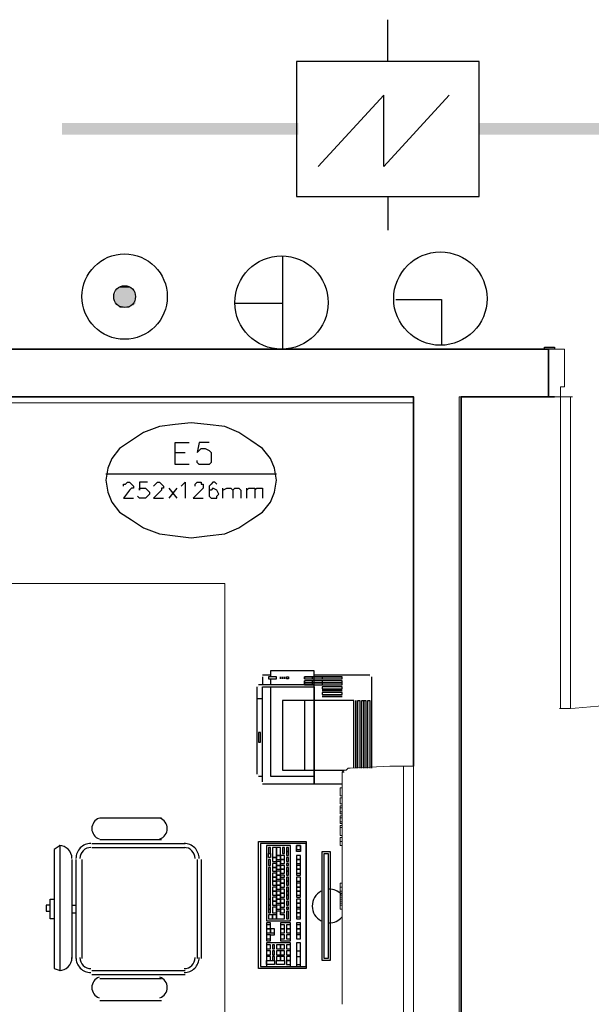
# Model space of a CAD drawing. Units: millimetres. Extents: x 0.12 to 1.17, y 0.18 to 4.59.
# Drawn here: x 0.45 to 0.47, y 2.43 to 2.45 of the extents above; entities that cross this region are included whole.
import ezdxf

# ---------------------------------------------------------------- set-up
doc = ezdxf.new("R2010")
doc.units = ezdxf.units.MM
for name, color, linetype in [('PDF2_A-DOOR', 2, 'Continuous'), ('PDF2_A-DOOR-FRAM', 2, 'Continuous'), ('PDF2_A-FLOR', 7, 'Continuous'), ('PDF2_A-GENM', 7, 'Continuous'), ('PDF2_A-WALL', 7, 'Continuous'), ('PDF2_DETECTOR DE FUMAÇA', 5, 'Continuous'), ('PDF2_I-WALL', 7, 'Continuous'), ('PDF2_IC-SINALIZAÇÃO', 1, 'Continuous')]:
    doc.layers.add(name, color=color, linetype=linetype)
for name, color, linetype, true_color in [('PDF2_Extintor 40', 40, 'Continuous', 0xffbf00), ('PDF2_FIAÇÃO', 7, 'Continuous', 0x37dd00), ('PDF2_T-MOV', 7, 'Continuous', 0x989898)]:
    doc.layers.add(name, color=color, linetype=linetype, true_color=true_color)

msp = doc.modelspace()

# ---------------------------------------------------------------- linework, layer by layer
at = {"layer": 'PDF2_A-DOOR', "lineweight": 25}
for points in [[(0.4654300000000002, 2.442197074331451), (0.4654300000000002, 2.44223907433145), (0.4656400000000002, 2.44223907433145), (0.4656400000000002, 2.442197074331451), (0.4655140000000002, 2.442197074331451)], [(0.4654300000000002, 2.44118907433145), (0.4656400000000002, 2.44118907433145), (0.4655140000000002, 2.44118907433145)]]:
    msp.add_lwpolyline(points, dxfattribs=at)
at = {"layer": 'PDF2_A-DOOR', "lineweight": 9}
msp.add_lwpolyline([(0.4659760000000002, 2.44118907433145), (0.4659760000000002, 2.43459507433145), (0.4657660000000002, 2.43459507433145), (0.4657660000000002, 2.44118907433145), (0.4660180000000002, 2.44118907433145)], dxfattribs=at)
msp.add_arc((0.4657450006399981, 2.441210073691448), 0.006614999359997462, 269.999994456662, 5.543378474770042e-06, dxfattribs=at)
at = {"layer": 'PDF2_A-DOOR-FRAM', "lineweight": 18}
msp.add_lwpolyline([(0.4655140000000002, 2.442197074331451), (0.4658500000000002, 2.442197074331451), (0.4658500000000002, 2.44139907433145), (0.4657660000000002, 2.44139907433145), (0.4657660000000002, 2.44118907433145), (0.4655140000000002, 2.44118907433145)], dxfattribs=at)
at = {"layer": 'PDF2_A-FLOR', "lineweight": 9}
msp.add_lwpolyline([(0.4340140000000002, 2.44106307433145), (0.4340140000000002, 2.437241074331451), (0.4586680000000002, 2.437241074331451), (0.4586680000000002, 2.423465074331451), (0.4316200000000002, 2.423465074331451), (0.4316200000000002, 2.41964307433145)], dxfattribs=at)
at = {"layer": 'PDF2_A-GENM', "lineweight": 9}
for points in [[(0.4611460000000002, 2.42833707433145), (0.4611460000000002, 2.43312507433145), (0.4611460000000002, 2.43316707433145), (0.4611460000000002, 2.43325107433145), (0.4611880000000002, 2.43329307433145), (0.4612300000000003, 2.43329307433145), (0.4612720000000002, 2.43333507433145), (0.4613140000000002, 2.43333507433145), (0.4621540000000002, 2.43337707433145), (0.4622800000000002, 2.43337707433145), (0.4624480000000002, 2.43337707433145), (0.4624900000000002, 2.43337707433145), (0.4625320000000002, 2.43337707433145), (0.4626580000000002, 2.43337707433145), (0.4626580000000002, 2.42812707433145)], [(0.4611460000000002, 2.43325107433145), (0.4611880000000002, 2.43325107433145)], [(0.4611880000000002, 2.43329307433145), (0.4612300000000003, 2.43329307433145), (0.4612720000000002, 2.43333507433145), (0.4613140000000002, 2.43333507433145)], [(0.4624480000000002, 2.43337707433145), (0.4624480000000002, 2.42812707433145)], [(0.4611460000000002, 2.43274707433145), (0.4611040000000002, 2.43274707433145), (0.4611040000000002, 2.43291507433145), (0.4611460000000002, 2.43291507433145)], [(0.4626580000000002, 2.43287307433145), (0.4626580000000002, 2.43287307433145)], [(0.4626580000000002, 2.432831074331451), (0.4626580000000002, 2.43287307433145), (0.4626580000000002, 2.432831074331451)], [(0.4626580000000002, 2.432831074331451), (0.4626580000000002, 2.432831074331451)], [(0.4626580000000002, 2.43278907433145), (0.4626580000000002, 2.432831074331451), (0.4626580000000002, 2.43270507433145)], [(0.4611460000000002, 2.43270507433145), (0.4611040000000002, 2.43270507433145), (0.4611040000000002, 2.43266307433145), (0.4611040000000002, 2.43257907433145), (0.4611460000000002, 2.43257907433145)], [(0.4611040000000002, 2.43270507433145), (0.4611040000000002, 2.43266307433145)], [(0.4611040000000002, 2.43270507433145), (0.4611040000000002, 2.43270507433145)], [(0.4611040000000002, 2.43270507433145), (0.4611040000000002, 2.43270507433145)], [(0.4611040000000002, 2.43257907433145), (0.4611040000000002, 2.43257907433145)], [(0.4626580000000002, 2.43274707433145), (0.4626580000000002, 2.43274707433145)], [(0.4626580000000002, 2.43266307433145), (0.4626580000000002, 2.43274707433145), (0.4626580000000002, 2.43266307433145)], [(0.4626580000000002, 2.43270507433145), (0.4626580000000002, 2.43270507433145)], [(0.4626580000000002, 2.43270507433145), (0.4626580000000002, 2.43270507433145)], [(0.4626580000000002, 2.43266307433145), (0.4626580000000002, 2.43266307433145)], [(0.4611040000000002, 2.43253707433145), (0.4611460000000002, 2.43253707433145), (0.4611040000000002, 2.43253707433145), (0.4611040000000002, 2.43249507433145), (0.4611040000000002, 2.43253707433145), (0.4611040000000002, 2.43249507433145), (0.4611040000000002, 2.43241107433145), (0.4611040000000002, 2.43236907433145), (0.4611460000000002, 2.43236907433145)], [(0.4611040000000002, 2.43249507433145), (0.4611040000000002, 2.43249507433145)], [(0.4611460000000002, 2.43249507433145), (0.4611040000000002, 2.43249507433145)], [(0.4611040000000002, 2.43241107433145), (0.4611040000000002, 2.43241107433145)], [(0.4611040000000002, 2.43241107433145), (0.4611040000000002, 2.43236907433145), (0.4611040000000002, 2.43241107433145)], [(0.4611460000000002, 2.43241107433145), (0.4611040000000002, 2.43241107433145)], [(0.4611460000000002, 2.43215907433145), (0.4611040000000002, 2.43215907433145), (0.4611040000000002, 2.43220107433145), (0.4611040000000002, 2.43228507433145), (0.4611040000000002, 2.43232707433145), (0.4611460000000002, 2.43232707433145)], [(0.4611460000000002, 2.43228507433145), (0.4611040000000002, 2.43228507433145)], [(0.4611460000000002, 2.43220107433145), (0.4611040000000002, 2.43220107433145)], [(0.4611040000000002, 2.43194907433145), (0.4611040000000002, 2.43190707433145), (0.4611040000000002, 2.43194907433145), (0.4611040000000002, 2.432075074331451), (0.4611040000000002, 2.43211707433145), (0.4611460000000002, 2.43211707433145)], [(0.4611460000000002, 2.43186507433145), (0.4611040000000002, 2.43186507433145), (0.4611040000000002, 2.43178107433145), (0.4611040000000002, 2.43169707433145), (0.4611460000000002, 2.43169707433145)], [(0.4611040000000002, 2.43178107433145), (0.4611460000000002, 2.43178107433145), (0.4611040000000002, 2.43178107433145)], [(0.4611460000000002, 2.43073107433145), (0.4611040000000002, 2.43073107433145), (0.4611040000000002, 2.43068907433145), (0.4611040000000002, 2.43073107433145), (0.4611040000000002, 2.43081507433145), (0.4611460000000002, 2.43081507433145), (0.4611040000000002, 2.43081507433145), (0.4611040000000002, 2.43089907433145), (0.4611460000000002, 2.43089907433145)], [(0.4611040000000002, 2.43073107433145), (0.4611460000000002, 2.43073107433145), (0.4611040000000002, 2.43073107433145)], [(0.4611040000000002, 2.43073107433145), (0.4611460000000002, 2.43073107433145), (0.4611040000000002, 2.43073107433145)], [(0.4611460000000002, 2.43068907433145), (0.4611040000000002, 2.43068907433145), (0.4611460000000002, 2.43068907433145), (0.4611040000000002, 2.43068907433145), (0.4611040000000002, 2.43064707433145), (0.4611040000000002, 2.43060507433145), (0.4611040000000002, 2.43056307433145), (0.4611460000000002, 2.43056307433145), (0.4611040000000002, 2.43056307433145), (0.4611040000000002, 2.43052107433145), (0.4611040000000002, 2.43047907433145), (0.4611040000000002, 2.43043707433145), (0.4611460000000002, 2.43043707433145), (0.4611040000000002, 2.43043707433145), (0.4611040000000002, 2.430353074331451), (0.4611460000000002, 2.430353074331451)], [(0.4611040000000002, 2.43068907433145), (0.4611460000000002, 2.43068907433145), (0.4611040000000002, 2.43068907433145)], [(0.4611460000000002, 2.43068907433145), (0.4611040000000002, 2.43068907433145), (0.4611460000000002, 2.43068907433145)], [(0.4611460000000002, 2.43064707433145), (0.4611040000000002, 2.43064707433145)], [(0.4611460000000002, 2.43060507433145), (0.4611040000000002, 2.43060507433145)], [(0.4611460000000002, 2.43056307433145), (0.4611040000000002, 2.43056307433145)], [(0.4611460000000002, 2.43052107433145), (0.4611040000000002, 2.43052107433145)], [(0.4611040000000002, 2.43047907433145), (0.4611460000000002, 2.43047907433145), (0.4611040000000002, 2.43047907433145)], [(0.4626580000000002, 2.430353074331451), (0.4626580000000002, 2.43039507433145), (0.4626580000000002, 2.43043707433145)], [(0.4626580000000002, 2.43043707433145), (0.4626580000000002, 2.43043707433145)], [(0.4626580000000002, 2.43043707433145), (0.4626580000000002, 2.43043707433145)], [(0.4626580000000002, 2.43039507433145), (0.4626580000000002, 2.43039507433145)], [(0.4626580000000002, 2.43039507433145), (0.4626580000000002, 2.43039507433145)], [(0.4626580000000002, 2.43039507433145), (0.4626580000000002, 2.43039507433145)], [(0.4626580000000002, 2.430353074331451), (0.4626580000000002, 2.430353074331451)], [(0.4626580000000002, 2.43031107433145), (0.4626580000000002, 2.43026907433145), (0.4626580000000002, 2.43022707433145)], [(0.4626580000000002, 2.43031107433145), (0.4626580000000002, 2.43031107433145)], [(0.4626580000000002, 2.43026907433145), (0.4626580000000002, 2.43026907433145)], [(0.4626580000000002, 2.43026907433145), (0.4626580000000002, 2.43026907433145)], [(0.4626580000000002, 2.43022707433145), (0.4626580000000002, 2.43022707433145)], [(0.4626580000000002, 2.43018507433145), (0.4626580000000002, 2.43010107433145)], [(0.4626580000000002, 2.43001707433145), (0.4626580000000002, 2.43005907433145), (0.4626580000000002, 2.43010107433145), (0.4626580000000002, 2.43005907433145)], [(0.4626580000000002, 2.43010107433145), (0.4626580000000002, 2.43010107433145)], [(0.4626580000000002, 2.43010107433145), (0.4626580000000002, 2.43010107433145)], [(0.4626580000000002, 2.43005907433145), (0.4626580000000002, 2.43005907433145)], [(0.4626580000000002, 2.43005907433145), (0.4626580000000002, 2.43005907433145)], [(0.4626580000000002, 2.43005907433145), (0.4626580000000002, 2.43005907433145)], [(0.4626580000000002, 2.43001707433145), (0.4626580000000002, 2.43001707433145)], [(0.4626580000000002, 2.42879907433145), (0.4626580000000002, 2.42879907433145)], [(0.4626580000000002, 2.42867307433145), (0.4626580000000002, 2.42879907433145), (0.4626580000000002, 2.42875707433145)]]:
    msp.add_lwpolyline(points, dxfattribs=at)
for points in [[(0.4625320000000002, 2.43337707433145), (0.4626580000000002, 2.43337707433145), (0.4625320000000002, 2.43337707433145), (0.4626580000000002, 2.43337707433145)], [(0.4611460000000002, 2.43236907433145), (0.4611040000000002, 2.43236907433145)], [(0.4611040000000002, 2.432075074331451), (0.4611460000000002, 2.432075074331451)], [(0.4611460000000002, 2.43190707433145), (0.4611040000000002, 2.43190707433145), (0.4611460000000002, 2.43190707433145), (0.4611040000000002, 2.43190707433145), (0.4611460000000002, 2.43190707433145), (0.4611040000000002, 2.43190707433145)]]:
    msp.add_lwpolyline(points, close=True, dxfattribs=at)
at = {"layer": 'PDF2_A-WALL', "lineweight": 9}
for points in [[(0.4626580000000002, 2.44106307433145), (0.4340140000000002, 2.44106307433145), (0.4340140000000002, 2.44118907433145)], [(0.4457740000000002, 2.44118907433145), (0.4626580000000002, 2.44118907433145), (0.4626580000000002, 2.43337707433145)], [(0.4655140000000002, 2.44118907433145), (0.4636240000000003, 2.44118907433145), (0.4636240000000003, 2.41951707433145), (0.4678240000000002, 2.41951707433145)]]:
    msp.add_lwpolyline(points, dxfattribs=at)
at = {"layer": 'PDF2_DETECTOR DE FUMAÇA', "lineweight": 25}
for points in [[(0.4621120000000002, 2.44828707433145), (0.4621120000000002, 2.44916907433145)], [(0.4634140000000002, 2.447573074331451), (0.4620280000000002, 2.44606107433145), (0.4620280000000002, 2.447573074331451), (0.4606420000000002, 2.44606107433145)], [(0.4621120000000002, 2.44543107433145), (0.4621120000000002, 2.44471707433145)]]:
    msp.add_lwpolyline(points, dxfattribs=at)
msp.add_lwpolyline([(0.4640440000000002, 2.44543107433145), (0.4640440000000002, 2.44828707433145), (0.4601800000000003, 2.44828707433145), (0.4601800000000003, 2.44543107433145)], close=True, dxfattribs=at)
at = {"layer": 'PDF2_Extintor 40', "lineweight": 30}
for points in [[(0.4598860000000002, 2.44417107433145), (0.4598860000000002, 2.442197074331451)], [(0.4622800000000002, 2.44324707433145), (0.4632460000000002, 2.44324707433145), (0.4632460000000002, 2.44228107433145)], [(0.4598860000000002, 2.443163074331451), (0.4588780000000002, 2.443163074331451)]]:
    msp.add_lwpolyline(points, dxfattribs=at)
for centre, radius in [((0.4632249907711487, 2.443268065102608), 0.0009870092288946227), ((0.4565470208573246, 2.44331009518877), 0.0009029791429165597), ((0.4598649907711669, 2.443184065102619), 0.0009870092288765259), ((0.4565469886466568, 2.443310062978045), 0.000231011353622459)]:
    msp.add_circle(centre, radius, dxfattribs=at)
at = {"layer": 'PDF2_Extintor 40', "transparency": 33554559}
for points in [[(0.4564000000000002, 2.44345707433145), (0.4567780000000002, 2.44341507433145), (0.4563580000000002, 2.44341507433145)], [(0.4567780000000002, 2.44341507433145), (0.4563580000000002, 2.44341507433145), (0.4567780000000002, 2.443373074331451)], [(0.4563580000000002, 2.44341507433145), (0.4567780000000002, 2.443373074331451), (0.4563580000000002, 2.443373074331451)], [(0.4564420000000002, 2.44349907433145), (0.4566940000000002, 2.44349907433145), (0.4564000000000002, 2.44349907433145)], [(0.4566940000000002, 2.44349907433145), (0.4564000000000002, 2.44349907433145), (0.4567360000000003, 2.44345707433145)], [(0.4564000000000002, 2.44349907433145), (0.4567360000000003, 2.44345707433145), (0.4564000000000002, 2.44345707433145)], [(0.4567360000000003, 2.44345707433145), (0.4564000000000002, 2.44345707433145), (0.4567780000000002, 2.44341507433145)], [(0.4564840000000002, 2.443541074331451), (0.4566520000000002, 2.44349907433145), (0.4564420000000002, 2.44349907433145)], [(0.4566520000000002, 2.44349907433145), (0.4564420000000002, 2.44349907433145), (0.4566940000000002, 2.44349907433145)], [(0.4565260000000002, 2.443541074331451), (0.4566100000000002, 2.443541074331451), (0.4564840000000002, 2.443541074331451)], [(0.4566100000000002, 2.443541074331451), (0.4564840000000002, 2.443541074331451), (0.4566520000000002, 2.44349907433145)], [(0.4565680000000002, 2.443541074331451), (0.4565260000000002, 2.443541074331451), (0.4566100000000002, 2.443541074331451)], [(0.4563580000000002, 2.443373074331451), (0.4567780000000002, 2.44333107433145), (0.4563160000000002, 2.44333107433145)], [(0.4567780000000002, 2.44333107433145), (0.4563160000000002, 2.44333107433145), (0.4567780000000002, 2.44328907433145)], [(0.4563160000000002, 2.44333107433145), (0.4567780000000002, 2.44328907433145), (0.4563160000000002, 2.44328907433145)], [(0.4567780000000002, 2.44328907433145), (0.4563160000000002, 2.44328907433145), (0.4567780000000002, 2.44324707433145)], [(0.4563160000000002, 2.44328907433145), (0.4567780000000002, 2.44324707433145), (0.4563160000000002, 2.44324707433145)], [(0.4567780000000002, 2.44324707433145), (0.4563160000000002, 2.44324707433145), (0.4567780000000002, 2.44320507433145)], [(0.4563160000000002, 2.44324707433145), (0.4567780000000002, 2.44320507433145), (0.4563580000000002, 2.44320507433145)], [(0.4567780000000002, 2.443373074331451), (0.4563580000000002, 2.443373074331451), (0.4567780000000002, 2.44333107433145)], [(0.4567780000000002, 2.44320507433145), (0.4563580000000002, 2.44320507433145), (0.4567780000000002, 2.443163074331451)], [(0.4563580000000002, 2.44320507433145), (0.4567780000000002, 2.443163074331451), (0.4563580000000002, 2.443163074331451)], [(0.4567780000000002, 2.443163074331451), (0.4563580000000002, 2.443163074331451), (0.4567360000000003, 2.44312107433145)], [(0.4563580000000002, 2.443163074331451), (0.4567360000000003, 2.44312107433145), (0.4564000000000002, 2.44312107433145)], [(0.4566940000000002, 2.44312107433145), (0.4566940000000002, 2.44312107433145), (0.4564000000000002, 2.44312107433145)], [(0.4566940000000002, 2.44312107433145), (0.4564000000000002, 2.44312107433145), (0.4567360000000003, 2.44312107433145)], [(0.4566940000000002, 2.44312107433145), (0.4564000000000002, 2.44312107433145), (0.4566520000000002, 2.44307907433145)], [(0.4564000000000002, 2.44312107433145), (0.4566520000000002, 2.44307907433145), (0.4564420000000002, 2.44307907433145)], [(0.4566520000000002, 2.44307907433145), (0.4564420000000002, 2.44307907433145), (0.4566100000000002, 2.44307907433145)], [(0.4564420000000002, 2.44307907433145), (0.4566100000000002, 2.44307907433145), (0.4564840000000002, 2.44307907433145)], [(0.4566100000000002, 2.44307907433145), (0.4564840000000002, 2.44307907433145), (0.4565680000000002, 2.44307907433145)], [(0.4564840000000002, 2.44307907433145), (0.4565680000000002, 2.44307907433145), (0.4565260000000002, 2.44307907433145)]]:
    msp.add_solid(points, dxfattribs=at)
at = {"layer": 'PDF2_FIAÇÃO', "lineweight": 0}
msp.add_lwpolyline([(0.4640440000000002, 2.44673307433145), (0.4640440000000002, 2.446985074331451)], dxfattribs=at)
at = {"layer": 'PDF2_FIAÇÃO', "transparency": 33554559}
for points in [[(0.4602220000000002, 2.44673307433145), (0.4602220000000002, 2.446985074331451), (0.4552240000000002, 2.44673307433145)], [(0.4602220000000002, 2.446985074331451), (0.4552240000000002, 2.44673307433145), (0.4552240000000002, 2.446985074331451)], [(0.4692940000000002, 2.44673307433145), (0.4692940000000002, 2.446985074331451), (0.4640440000000002, 2.44673307433145)], [(0.4692940000000002, 2.446985074331451), (0.4640440000000002, 2.44673307433145), (0.4640440000000002, 2.446985074331451)]]:
    msp.add_solid(points, dxfattribs=at)
at = {"layer": 'PDF2_I-WALL', "lineweight": 35}
for points in [[(0.4678240000000002, 2.41951707433145), (0.4636660000000002, 2.41951707433145), (0.4636660000000002, 2.44118907433145), (0.4655140000000002, 2.44118907433145), (0.4655140000000002, 2.442197074331451), (0.4457740000000002, 2.442197074331451)], [(0.4457740000000002, 2.44118907433145), (0.4626580000000002, 2.44118907433145), (0.4626580000000002, 2.43337707433145)]]:
    msp.add_lwpolyline(points, dxfattribs=at)
at = {"layer": 'PDF2_IC-SINALIZAÇÃO', "lineweight": 30}
msp.add_lwpolyline([(0.4561480000000002, 2.43942507433145), (0.4561900000000002, 2.43917307433145), (0.4562740000000002, 2.438963074331451), (0.4564420000000002, 2.43875307433145), (0.4566940000000002, 2.43858507433145), (0.4569460000000002, 2.43841707433145), (0.4572820000000002, 2.43829107433145), (0.4576180000000002, 2.43824907433145), (0.4579540000000002, 2.438207074331451), (0.4582900000000002, 2.43824907433145), (0.4586680000000002, 2.43829107433145), (0.4589620000000002, 2.43841707433145), (0.4592140000000002, 2.43858507433145), (0.4594660000000002, 2.43875307433145), (0.4596340000000002, 2.438963074331451), (0.4597180000000002, 2.43917307433145), (0.4597600000000002, 2.43942507433145), (0.4597180000000002, 2.43967707433145), (0.4596340000000002, 2.43988707433145), (0.4594660000000002, 2.440097074331451), (0.4592140000000002, 2.44026507433145), (0.4589620000000002, 2.44043307433145), (0.4586680000000002, 2.44055907433145), (0.4582900000000002, 2.44060107433145), (0.4579540000000002, 2.44064307433145), (0.4576180000000002, 2.44060107433145), (0.4572820000000002, 2.44055907433145), (0.4569460000000002, 2.44043307433145), (0.4566940000000002, 2.44026507433145), (0.4564420000000002, 2.440097074331451), (0.4562740000000002, 2.43988707433145), (0.4561900000000002, 2.43967707433145)], close=True, dxfattribs=at)
for points in [[(0.4579120000000002, 2.43976107433145), (0.4576180000000002, 2.43976107433145), (0.4576180000000002, 2.44022307433145), (0.4579120000000002, 2.44022307433145)], [(0.4583320000000002, 2.44022307433145), (0.4581220000000003, 2.44022307433145), (0.4580800000000002, 2.44001307433145), (0.4581220000000003, 2.44005507433145), (0.4581640000000002, 2.440097074331451), (0.4582480000000002, 2.440097074331451), (0.4583320000000002, 2.44005507433145), (0.4583740000000002, 2.44001307433145), (0.4583740000000002, 2.439929074331451), (0.4583740000000002, 2.43988707433145), (0.4583740000000002, 2.43980307433145), (0.4583320000000002, 2.43976107433145), (0.4582480000000002, 2.43976107433145), (0.4581640000000002, 2.43976107433145), (0.4581220000000003, 2.43976107433145), (0.4580800000000002, 2.43980307433145), (0.4580800000000002, 2.43984507433145)], [(0.4576180000000002, 2.44001307433145), (0.4578280000000002, 2.44001307433145)], [(0.4597600000000002, 2.43955107433145), (0.4561480000000002, 2.43955107433145)], [(0.4565260000000002, 2.43929907433145), (0.4565260000000002, 2.43934107433145), (0.4565680000000002, 2.43934107433145), (0.4566100000000002, 2.43938307433145), (0.4566520000000002, 2.43938307433145), (0.4566940000000002, 2.43934107433145), (0.4567360000000003, 2.43929907433145), (0.4567360000000003, 2.43925707433145), (0.4566940000000002, 2.43925707433145), (0.4566520000000002, 2.43921507433145), (0.4565260000000002, 2.43904707433145), (0.4567360000000003, 2.43904707433145)], [(0.4570300000000002, 2.43938307433145), (0.4568620000000002, 2.43938307433145), (0.4568620000000002, 2.43921507433145), (0.4568620000000002, 2.43925707433145), (0.4569040000000002, 2.43925707433145), (0.4569460000000002, 2.43925707433145), (0.4569880000000002, 2.43925707433145), (0.4570300000000002, 2.43921507433145), (0.4570720000000003, 2.43917307433145), (0.4570720000000003, 2.43913107433145), (0.4570300000000002, 2.43908907433145), (0.4569880000000002, 2.43904707433145), (0.4569460000000002, 2.43904707433145), (0.4569040000000002, 2.43904707433145), (0.4568620000000002, 2.43904707433145), (0.4568200000000002, 2.43908907433145)], [(0.4571560000000002, 2.43929907433145), (0.4571980000000002, 2.43934107433145), (0.4572400000000002, 2.43938307433145), (0.4572820000000002, 2.43938307433145), (0.4573240000000002, 2.43934107433145), (0.4573660000000002, 2.43929907433145), (0.4573660000000002, 2.43925707433145), (0.4573240000000002, 2.43925707433145), (0.4573240000000002, 2.43921507433145), (0.4571560000000002, 2.43904707433145), (0.4573660000000002, 2.43904707433145)], [(0.4574920000000002, 2.43904707433145), (0.4576600000000002, 2.43925707433145)], [(0.4576600000000002, 2.43904707433145), (0.4574920000000002, 2.43925707433145)], [(0.4577440000000002, 2.43929907433145), (0.4577860000000002, 2.43934107433145), (0.4578280000000002, 2.43938307433145), (0.4578280000000002, 2.43904707433145)], [(0.4580380000000002, 2.43929907433145), (0.4580380000000002, 2.43934107433145), (0.4580800000000002, 2.43938307433145), (0.4581640000000002, 2.43938307433145), (0.4581640000000002, 2.43934107433145), (0.4582060000000002, 2.43934107433145), (0.4582060000000002, 2.43929907433145), (0.4582060000000002, 2.43925707433145), (0.4581640000000002, 2.43921507433145), (0.4579960000000002, 2.43904707433145), (0.4582060000000002, 2.43904707433145)], [(0.4585000000000002, 2.43934107433145), (0.4584580000000003, 2.43938307433145), (0.4584160000000002, 2.43938307433145), (0.4583740000000002, 2.43934107433145), (0.4583320000000002, 2.43929907433145), (0.4583320000000002, 2.43921507433145), (0.4583320000000002, 2.43913107433145), (0.4583320000000002, 2.43908907433145), (0.4583740000000002, 2.43904707433145), (0.4584160000000002, 2.43904707433145), (0.4585000000000002, 2.43904707433145), (0.4585000000000002, 2.43908907433145), (0.4585420000000002, 2.43913107433145), (0.4585000000000002, 2.43921507433145), (0.4584160000000002, 2.43925707433145), (0.4583740000000002, 2.43921507433145), (0.4583320000000002, 2.43921507433145), (0.4583320000000002, 2.43913107433145)], [(0.4586260000000002, 2.43904707433145), (0.4586260000000002, 2.43925707433145)], [(0.4586260000000002, 2.43921507433145), (0.4587100000000002, 2.43925707433145), (0.4587520000000002, 2.43925707433145), (0.4587940000000003, 2.43925707433145), (0.4588360000000002, 2.43921507433145), (0.4588360000000002, 2.43904707433145)], [(0.4588360000000002, 2.43921507433145), (0.4588780000000002, 2.43925707433145), (0.4589200000000002, 2.43925707433145), (0.4589620000000002, 2.43925707433145), (0.4590040000000002, 2.43921507433145), (0.4590040000000002, 2.43904707433145)], [(0.4591300000000003, 2.43904707433145), (0.4591300000000003, 2.43925707433145)], [(0.4591300000000003, 2.43921507433145), (0.4591720000000002, 2.43925707433145), (0.4592140000000002, 2.43925707433145), (0.4592560000000002, 2.43925707433145), (0.4592980000000002, 2.43925707433145), (0.4592980000000002, 2.43921507433145), (0.4592980000000002, 2.43904707433145)], [(0.4592980000000002, 2.43921507433145), (0.4593400000000002, 2.43925707433145), (0.4593820000000002, 2.43925707433145), (0.4594240000000002, 2.43925707433145), (0.4594660000000002, 2.43925707433145), (0.4594660000000002, 2.43921507433145), (0.4594660000000002, 2.43904707433145)]]:
    msp.add_lwpolyline(points, dxfattribs=at)
at = {"layer": 'PDF2_T-MOV', "lineweight": 25}
for points in [[(0.4594660000000002, 2.43530907433145), (0.4596340000000002, 2.43530907433145)], [(0.4594660000000002, 2.43526707433145), (0.4594660000000002, 2.43526707433145)], [(0.4594660000000002, 2.43526707433145), (0.4594660000000002, 2.43509907433145)], [(0.4596340000000002, 2.43539307433145), (0.4596340000000002, 2.43539307433145)], [(0.4613980000000002, 2.43333507433145), (0.4613980000000002, 2.434763074331451), (0.4605580000000002, 2.434763074331451), (0.4605580000000002, 2.43530907433145), (0.4605580000000002, 2.43539307433145), (0.4596340000000002, 2.43539307433145), (0.4596340000000002, 2.43530907433145), (0.4596340000000002, 2.43526707433145)], [(0.4598440000000003, 2.43526707433145), (0.4598440000000003, 2.43522507433145), (0.4598440000000003, 2.43526707433145)], [(0.4598860000000002, 2.43526707433145), (0.4598860000000002, 2.43522507433145), (0.4598860000000002, 2.43526707433145)], [(0.4599280000000002, 2.43526707433145), (0.4599280000000002, 2.43526707433145)], [(0.4599280000000002, 2.43526707433145), (0.4599280000000002, 2.43522507433145), (0.4599280000000002, 2.43526707433145)], [(0.4603480000000002, 2.43522507433145), (0.4611460000000002, 2.43522507433145), (0.4611460000000002, 2.43526707433145), (0.4603480000000002, 2.43526707433145), (0.4603480000000002, 2.43522507433145), (0.4603480000000002, 2.43526707433145), (0.4611460000000002, 2.43526707433145)], [(0.4605160000000003, 2.43526707433145), (0.4605160000000003, 2.43522507433145)], [(0.4605580000000002, 2.43539307433145), (0.4605580000000002, 2.43539307433145)], [(0.4605580000000002, 2.43530907433145), (0.4617340000000002, 2.43530907433145)], [(0.4607260000000002, 2.43526707433145), (0.4607260000000002, 2.43522507433145)], [(0.4617340000000002, 2.43526707433145), (0.4617340000000002, 2.43526707433145)], [(0.4617760000000002, 2.43333507433145), (0.4617760000000002, 2.43526707433145)], [(0.4593400000000002, 2.43505707433145), (0.4593400000000002, 2.433209074331451)], [(0.4605580000000002, 2.43509907433145), (0.4594660000000002, 2.43509907433145), (0.4593820000000002, 2.43509907433145)], [(0.4593820000000002, 2.43505707433145), (0.4593820000000002, 2.43505707433145)], [(0.4594660000000002, 2.433041074331451), (0.4594660000000002, 2.43316707433145), (0.4594660000000002, 2.43505707433145), (0.4605580000000002, 2.43505707433145), (0.4605580000000002, 2.434763074331451), (0.4605580000000002, 2.43329307433145), (0.4605580000000002, 2.43299907433145), (0.4605580000000002, 2.43329307433145), (0.4611880000000002, 2.43329307433145)], [(0.4596340000000002, 2.43522507433145), (0.4596340000000002, 2.43509907433145)], [(0.4596340000000002, 2.43505707433145), (0.4596340000000002, 2.43316707433145), (0.4605580000000002, 2.43316707433145)], [(0.4603480000000002, 2.43509907433145), (0.4603480000000002, 2.43514107433145), (0.4603480000000002, 2.43509907433145), (0.4611460000000002, 2.43509907433145), (0.4611460000000002, 2.43514107433145), (0.4603480000000002, 2.43514107433145), (0.4603480000000002, 2.43518307433145), (0.4603480000000002, 2.43514107433145), (0.4611460000000002, 2.43514107433145), (0.4611460000000002, 2.43518307433145), (0.4603480000000002, 2.43518307433145)], [(0.4605160000000003, 2.43518307433145), (0.4605160000000003, 2.43514107433145), (0.4605160000000003, 2.43509907433145)], [(0.4607260000000002, 2.43518307433145), (0.4607260000000002, 2.43514107433145), (0.4607260000000002, 2.43509907433145)], [(0.4593400000000002, 2.43480507433145), (0.4593820000000002, 2.43480507433145), (0.4594660000000002, 2.43480507433145)], [(0.4603480000000002, 2.434763074331451), (0.4603480000000002, 2.43329307433145)], [(0.4614400000000002, 2.434763074331451), (0.4614400000000002, 2.434763074331451)], [(0.4614400000000002, 2.434763074331451), (0.4614400000000002, 2.43333507433145), (0.4614400000000002, 2.434763074331451)], [(0.4614820000000002, 2.43333507433145), (0.4614820000000002, 2.434763074331451), (0.4615240000000002, 2.434763074331451), (0.4615240000000002, 2.43333507433145)], [(0.4615660000000003, 2.43333507433145), (0.4615660000000003, 2.434763074331451), (0.4616080000000002, 2.434763074331451), (0.4616080000000002, 2.43333507433145), (0.4616080000000002, 2.434763074331451), (0.4616500000000002, 2.434763074331451), (0.4616500000000002, 2.43333507433145)], [(0.4616920000000002, 2.43333507433145), (0.4616920000000002, 2.434763074331451), (0.4617340000000002, 2.434763074331451), (0.4617340000000002, 2.43333507433145)], [(0.4593820000000002, 2.433209074331451), (0.4593820000000002, 2.433209074331451)], [(0.4593820000000002, 2.43316707433145), (0.4594660000000002, 2.43316707433145)], [(0.4594660000000002, 2.433041074331451), (0.4594660000000002, 2.433041074331451)], [(0.4594660000000002, 2.43299907433145), (0.4611460000000002, 2.43299907433145)], [(0.4560220000000001, 2.43228507433145), (0.4573240000000002, 2.43228507433145)], [(0.4558540000000002, 2.43173907433145), (0.4578280000000002, 2.43173907433145)], [(0.4560220000000001, 2.43182307433145), (0.4573240000000002, 2.43182307433145)], [(0.4558540000000002, 2.43165507433145), (0.4578280000000002, 2.43165507433145)], [(0.4554340000000002, 2.43140307433145), (0.4554340000000002, 2.42930307433145)], [(0.4555180000000002, 2.43140307433145), (0.4555180000000002, 2.42930307433145)], [(0.4556440000000002, 2.43140307433145), (0.4556440000000002, 2.42930307433145)], [(0.4580800000000002, 2.43140307433145), (0.4580800000000002, 2.42930307433145)], [(0.4581640000000002, 2.43140307433145), (0.4581640000000002, 2.42930307433145)], [(0.4550560000000002, 2.43014307433145), (0.4549720000000002, 2.43014307433145), (0.4549720000000002, 2.43056307433145), (0.4550560000000002, 2.43056307433145)], [(0.4549720000000002, 2.43043707433145), (0.4548880000000002, 2.43043707433145), (0.4548880000000002, 2.43031107433145), (0.4549720000000002, 2.43031107433145)], [(0.4554340000000002, 2.43043707433145), (0.4555180000000002, 2.43043707433145)], [(0.4554340000000002, 2.43026907433145), (0.4555180000000002, 2.43026907433145)], [(0.4601800000000003, 2.429597074331451), (0.4601800000000003, 2.42947107433145), (0.4602640000000002, 2.42947107433145)], [(0.4601800000000003, 2.42926107433145), (0.4601800000000003, 2.42917707433145), (0.4602640000000002, 2.42917707433145), (0.4602640000000002, 2.429597074331451)], [(0.4601800000000003, 2.42942907433145), (0.4601800000000003, 2.42934507433145), (0.4602640000000002, 2.42934507433145)], [(0.4558540000000002, 2.42905107433145), (0.4578280000000002, 2.42905107433145)], [(0.4558540000000002, 2.42896707433145), (0.4578280000000002, 2.42896707433145)], [(0.4560220000000001, 2.42888307433145), (0.4573240000000002, 2.42888307433145)], [(0.4560220000000001, 2.42842107433145), (0.4573240000000002, 2.42842107433145)]]:
    msp.add_lwpolyline(points, dxfattribs=at)
for points in [[(0.4595920000000002, 2.43526707433145), (0.4595920000000002, 2.43522507433145), (0.4597600000000002, 2.43522507433145), (0.4597600000000002, 2.43526707433145)], [(0.4600120000000002, 2.43526707433145), (0.4600120000000002, 2.43522507433145), (0.4599700000000002, 2.43522507433145), (0.4599700000000002, 2.43526707433145)], [(0.4611460000000002, 2.43501507433145), (0.4611460000000002, 2.43505707433145), (0.4607260000000002, 2.43505707433145), (0.4607260000000002, 2.43501507433145)], [(0.4611460000000002, 2.43497307433145), (0.4607260000000002, 2.43497307433145), (0.4611460000000002, 2.43497307433145), (0.4607260000000002, 2.43497307433145)], [(0.4607260000000002, 2.434931074331451), (0.4607260000000002, 2.43488907433145), (0.4611460000000002, 2.43488907433145), (0.4611460000000002, 2.434931074331451)], [(0.4607260000000002, 2.43484707433145), (0.4611460000000002, 2.43484707433145), (0.4607260000000002, 2.43484707433145), (0.4611460000000002, 2.43484707433145)], [(0.4605580000000002, 2.43329307433145), (0.4605580000000002, 2.434763074331451), (0.4598860000000002, 2.434763074331451), (0.4598860000000002, 2.43329307433145)], [(0.4593820000000002, 2.43409107433145), (0.4593820000000002, 2.43388107433145), (0.4594240000000002, 2.43388107433145), (0.4594240000000002, 2.43409107433145)], [(0.4593820000000002, 2.43178107433145), (0.4603900000000002, 2.43178107433145), (0.4603900000000002, 2.42909307433145), (0.4593820000000002, 2.42909307433145)], [(0.4603900000000002, 2.43173907433145), (0.4594240000000002, 2.43173907433145), (0.4594240000000002, 2.42913507433145), (0.4603900000000002, 2.42913507433145)], [(0.4550560000000002, 2.43161307433145), (0.4550560000000002, 2.42909307433145), (0.4551820000000002, 2.42905107433145), (0.4551820000000002, 2.43169707433145)], [(0.4600540000000002, 2.43169707433145), (0.4595500000000002, 2.43169707433145), (0.4595500000000002, 2.43010107433145), (0.4600540000000002, 2.43010107433145)], [(0.4596340000000002, 2.43165507433145), (0.4595920000000002, 2.43165507433145), (0.4595920000000002, 2.43152907433145), (0.4596340000000002, 2.43152907433145)], [(0.4595920000000002, 2.43152907433145), (0.4596340000000002, 2.43152907433145), (0.4596340000000002, 2.43144507433145), (0.4595920000000002, 2.43144507433145)], [(0.4597600000000002, 2.43165507433145), (0.4596760000000002, 2.43165507433145), (0.4596760000000002, 2.43144507433145), (0.4597600000000002, 2.43144507433145)], [(0.4598440000000003, 2.43165507433145), (0.4597600000000002, 2.43165507433145), (0.4597600000000002, 2.431487074331451), (0.4598440000000003, 2.431487074331451)], [(0.4599280000000002, 2.43165507433145), (0.4598860000000002, 2.43165507433145), (0.4598860000000002, 2.43152907433145), (0.4599280000000002, 2.43152907433145)], [(0.4600120000000002, 2.43165507433145), (0.4599700000000002, 2.43165507433145), (0.4599700000000002, 2.43157107433145), (0.4600120000000002, 2.43157107433145)], [(0.4600120000000002, 2.43157107433145), (0.4599700000000002, 2.43157107433145), (0.4599700000000002, 2.431487074331451), (0.4600120000000002, 2.431487074331451)], [(0.4602640000000002, 2.43169707433145), (0.4602640000000002, 2.43157107433145), (0.4601800000000003, 2.43157107433145), (0.4601800000000003, 2.43169707433145), (0.4602640000000002, 2.43169707433145), (0.4601800000000003, 2.43169707433145), (0.4601800000000003, 2.43161307433145), (0.4602640000000002, 2.43161307433145)], [(0.4607260000000002, 2.43157107433145), (0.4608940000000002, 2.43157107433145), (0.4608940000000002, 2.42926107433145), (0.4607260000000002, 2.42926107433145)], [(0.4607680000000002, 2.43152907433145), (0.4608520000000003, 2.43152907433145), (0.4608520000000003, 2.42930307433145), (0.4607680000000002, 2.42930307433145)], [(0.4596340000000002, 2.43140307433145), (0.4595920000000002, 2.43140307433145), (0.4595920000000002, 2.43127707433145), (0.4596340000000002, 2.43127707433145)], [(0.4597600000000002, 2.43144507433145), (0.4596760000000002, 2.43144507433145), (0.4596760000000002, 2.43136107433145), (0.4597600000000002, 2.43136107433145)], [(0.4597600000000002, 2.431319074331451), (0.4596760000000002, 2.431319074331451), (0.4596760000000002, 2.43123507433145), (0.4597600000000002, 2.43123507433145)], [(0.4598440000000003, 2.431487074331451), (0.4597600000000002, 2.431487074331451), (0.4597600000000002, 2.43140307433145), (0.4598440000000003, 2.43140307433145)], [(0.4598440000000003, 2.43136107433145), (0.4597600000000002, 2.43136107433145), (0.4597600000000002, 2.43127707433145), (0.4598440000000003, 2.43127707433145)], [(0.4599280000000002, 2.431487074331451), (0.4598440000000003, 2.431487074331451), (0.4598440000000003, 2.43140307433145), (0.4599280000000002, 2.43140307433145)], [(0.4599280000000002, 2.43140307433145), (0.4598440000000003, 2.43140307433145), (0.4598440000000003, 2.431319074331451), (0.4599280000000002, 2.431319074331451)], [(0.4600120000000002, 2.43144507433145), (0.4599700000000002, 2.43144507433145), (0.4599700000000002, 2.43136107433145), (0.4600120000000002, 2.43136107433145)], [(0.4600120000000002, 2.431319074331451), (0.4599700000000002, 2.431319074331451), (0.4599700000000002, 2.43127707433145), (0.4600120000000002, 2.43127707433145)], [(0.4602640000000002, 2.431487074331451), (0.4601800000000003, 2.431487074331451), (0.4601800000000003, 2.43106707433145), (0.4602640000000002, 2.43106707433145)], [(0.4602640000000002, 2.431487074331451), (0.4601800000000003, 2.431487074331451), (0.4601800000000003, 2.43140307433145), (0.4602640000000002, 2.43140307433145)], [(0.4602640000000002, 2.43140307433145), (0.4601800000000003, 2.43140307433145), (0.4601800000000003, 2.431319074331451), (0.4602640000000002, 2.431319074331451)], [(0.4596340000000002, 2.43123507433145), (0.4595920000000002, 2.43123507433145), (0.4595920000000002, 2.43056307433145), (0.4596340000000002, 2.43056307433145)], [(0.4597600000000002, 2.43123507433145), (0.4596760000000002, 2.43123507433145), (0.4596760000000002, 2.43115107433145), (0.4597600000000002, 2.43115107433145)], [(0.4597600000000002, 2.431109074331451), (0.4596760000000002, 2.431109074331451), (0.4596760000000002, 2.43102507433145), (0.4597600000000002, 2.43102507433145)], [(0.4598440000000003, 2.43127707433145), (0.4597600000000002, 2.43127707433145), (0.4597600000000002, 2.43119307433145), (0.4598440000000003, 2.43119307433145)], [(0.4598440000000003, 2.43115107433145), (0.4597600000000002, 2.43115107433145), (0.4597600000000002, 2.43106707433145), (0.4598440000000003, 2.43106707433145)], [(0.4599280000000002, 2.43127707433145), (0.4598440000000003, 2.43127707433145), (0.4598440000000003, 2.43119307433145), (0.4599280000000002, 2.43119307433145)], [(0.4599280000000002, 2.43119307433145), (0.4598440000000003, 2.43119307433145), (0.4598440000000003, 2.431109074331451), (0.4599280000000002, 2.431109074331451)], [(0.4600120000000002, 2.43123507433145), (0.4599700000000002, 2.43123507433145), (0.4599700000000002, 2.43115107433145), (0.4600120000000002, 2.43115107433145)], [(0.4600120000000002, 2.43115107433145), (0.4599700000000002, 2.43115107433145), (0.4599700000000002, 2.43106707433145), (0.4600120000000002, 2.43106707433145)], [(0.4602640000000002, 2.43127707433145), (0.4601800000000003, 2.43127707433145), (0.4601800000000003, 2.43119307433145), (0.4602640000000002, 2.43119307433145)], [(0.4602640000000002, 2.43119307433145), (0.4601800000000003, 2.43119307433145), (0.4601800000000003, 2.431109074331451), (0.4602640000000002, 2.431109074331451)], [(0.4597600000000002, 2.43102507433145), (0.4596760000000002, 2.43102507433145), (0.4596760000000002, 2.43094107433145), (0.4597600000000002, 2.43094107433145)], [(0.4597600000000002, 2.43094107433145), (0.4596760000000002, 2.43094107433145), (0.4596760000000002, 2.43085707433145), (0.4597600000000002, 2.43085707433145)], [(0.4598440000000003, 2.43106707433145), (0.4597600000000002, 2.43106707433145), (0.4597600000000002, 2.43098307433145), (0.4598440000000003, 2.43098307433145)], [(0.4598440000000003, 2.43094107433145), (0.4597600000000002, 2.43094107433145), (0.4597600000000002, 2.43085707433145), (0.4598440000000003, 2.43085707433145)], [(0.4599280000000002, 2.43106707433145), (0.4598440000000003, 2.43106707433145), (0.4598440000000003, 2.43102507433145), (0.4599280000000002, 2.43102507433145)], [(0.4599280000000002, 2.43098307433145), (0.4598440000000003, 2.43098307433145), (0.4598440000000003, 2.43089907433145), (0.4599280000000002, 2.43089907433145)], [(0.4599280000000002, 2.43089907433145), (0.4598440000000003, 2.43089907433145), (0.4598440000000003, 2.43081507433145), (0.4599280000000002, 2.43081507433145)], [(0.4600120000000002, 2.43102507433145), (0.4599700000000002, 2.43102507433145), (0.4599700000000002, 2.43094107433145), (0.4600120000000002, 2.43094107433145)], [(0.4600120000000002, 2.43094107433145), (0.4599700000000002, 2.43094107433145), (0.4599700000000002, 2.43085707433145), (0.4600120000000002, 2.43085707433145)], [(0.4602640000000002, 2.43102507433145), (0.4601800000000003, 2.43102507433145), (0.4601800000000003, 2.43060507433145), (0.4602640000000002, 2.43060507433145)], [(0.4602640000000002, 2.43102507433145), (0.4601800000000003, 2.43102507433145), (0.4601800000000003, 2.43094107433145), (0.4602640000000002, 2.43094107433145)], [(0.4602640000000002, 2.43089907433145), (0.4601800000000003, 2.43089907433145), (0.4601800000000003, 2.43081507433145), (0.4602640000000002, 2.43081507433145)], [(0.4597600000000002, 2.43081507433145), (0.4596760000000002, 2.43081507433145), (0.4596760000000002, 2.43073107433145), (0.4597600000000002, 2.43073107433145)], [(0.4597600000000002, 2.43073107433145), (0.4596760000000002, 2.43073107433145), (0.4596760000000002, 2.43064707433145), (0.4597600000000002, 2.43064707433145)], [(0.4598440000000003, 2.43085707433145), (0.4597600000000002, 2.43085707433145), (0.4597600000000002, 2.43077307433145), (0.4598440000000003, 2.43077307433145)], [(0.4598440000000003, 2.43073107433145), (0.4597600000000002, 2.43073107433145), (0.4597600000000002, 2.43064707433145), (0.4598440000000003, 2.43064707433145)], [(0.4599280000000002, 2.43077307433145), (0.4598440000000003, 2.43077307433145), (0.4598440000000003, 2.43068907433145), (0.4599280000000002, 2.43068907433145)], [(0.4599280000000002, 2.43068907433145), (0.4598440000000003, 2.43068907433145), (0.4598440000000003, 2.43060507433145), (0.4599280000000002, 2.43060507433145)], [(0.4600120000000002, 2.43081507433145), (0.4599700000000002, 2.43081507433145), (0.4599700000000002, 2.43073107433145), (0.4600120000000002, 2.43073107433145)], [(0.4600120000000002, 2.43073107433145), (0.4599700000000002, 2.43073107433145), (0.4599700000000002, 2.43064707433145), (0.4600120000000002, 2.43064707433145)], [(0.4602640000000002, 2.43081507433145), (0.4601800000000003, 2.43081507433145), (0.4601800000000003, 2.43073107433145), (0.4602640000000002, 2.43073107433145)], [(0.4602640000000002, 2.43073107433145), (0.4601800000000003, 2.43073107433145), (0.4601800000000003, 2.43064707433145), (0.4602640000000002, 2.43064707433145)], [(0.4596340000000002, 2.43056307433145), (0.4595920000000002, 2.43056307433145), (0.4595920000000002, 2.43043707433145), (0.4596340000000002, 2.43043707433145)], [(0.4597600000000002, 2.43060507433145), (0.4596760000000002, 2.43060507433145), (0.4596760000000002, 2.43052107433145), (0.4597600000000002, 2.43052107433145)], [(0.4597600000000002, 2.43052107433145), (0.4596760000000002, 2.43052107433145), (0.4596760000000002, 2.43043707433145), (0.4597600000000002, 2.43043707433145)], [(0.4598440000000003, 2.43064707433145), (0.4597600000000002, 2.43064707433145), (0.4597600000000002, 2.43056307433145), (0.4598440000000003, 2.43056307433145)], [(0.4598440000000003, 2.43056307433145), (0.4597600000000002, 2.43056307433145), (0.4597600000000002, 2.43047907433145), (0.4598440000000003, 2.43047907433145)], [(0.4599280000000002, 2.43056307433145), (0.4598440000000003, 2.43056307433145), (0.4598440000000003, 2.43047907433145), (0.4599280000000002, 2.43047907433145)], [(0.4599280000000002, 2.43047907433145), (0.4598440000000003, 2.43047907433145), (0.4598440000000003, 2.43039507433145), (0.4599280000000002, 2.43039507433145)], [(0.4600120000000002, 2.43064707433145), (0.4599700000000002, 2.43064707433145), (0.4599700000000002, 2.43056307433145), (0.4600120000000002, 2.43056307433145)], [(0.4600120000000002, 2.43052107433145), (0.4599700000000002, 2.43052107433145), (0.4599700000000002, 2.43043707433145), (0.4600120000000002, 2.43043707433145)], [(0.4602640000000002, 2.43056307433145), (0.4601800000000003, 2.43056307433145), (0.4601800000000003, 2.43014307433145), (0.4602640000000002, 2.43014307433145)], [(0.4602640000000002, 2.43056307433145), (0.4601800000000003, 2.43056307433145), (0.4601800000000003, 2.43047907433145), (0.4602640000000002, 2.43047907433145)], [(0.4602640000000002, 2.43047907433145), (0.4601800000000003, 2.43047907433145), (0.4601800000000003, 2.43039507433145), (0.4602640000000002, 2.43039507433145)], [(0.4595920000000002, 2.43043707433145), (0.4595920000000002, 2.430353074331451), (0.4596340000000002, 2.430353074331451), (0.4596340000000002, 2.43043707433145)], [(0.4595920000000002, 2.430353074331451), (0.4595920000000002, 2.43026907433145), (0.4596340000000002, 2.43026907433145), (0.4596340000000002, 2.430353074331451)], [(0.4597600000000002, 2.43039507433145), (0.4596760000000002, 2.43039507433145), (0.4596760000000002, 2.43026907433145), (0.4597600000000002, 2.43026907433145)], [(0.4598440000000003, 2.43043707433145), (0.4597600000000002, 2.43043707433145), (0.4597600000000002, 2.430353074331451), (0.4598440000000003, 2.430353074331451)], [(0.4597600000000002, 2.43031107433145), (0.4597600000000002, 2.43014307433145), (0.4599280000000002, 2.43014307433145), (0.4599280000000002, 2.43022707433145), (0.4598440000000003, 2.43022707433145), (0.4598440000000003, 2.43031107433145)], [(0.4599280000000002, 2.430353074331451), (0.4598440000000003, 2.430353074331451), (0.4598440000000003, 2.43026907433145), (0.4599280000000002, 2.43026907433145)], [(0.4600120000000002, 2.43039507433145), (0.4599700000000002, 2.43039507433145), (0.4599700000000002, 2.430353074331451), (0.4600120000000002, 2.430353074331451)], [(0.4600120000000002, 2.43031107433145), (0.4599700000000002, 2.43031107433145), (0.4599700000000002, 2.43014307433145), (0.4600120000000002, 2.43014307433145)], [(0.4602640000000002, 2.430353074331451), (0.4601800000000003, 2.430353074331451), (0.4601800000000003, 2.43026907433145), (0.4602640000000002, 2.43026907433145)], [(0.4602640000000002, 2.43026907433145), (0.4601800000000003, 2.43026907433145), (0.4601800000000003, 2.43018507433145), (0.4602640000000002, 2.43018507433145)], [(0.4595500000000002, 2.42968107433145), (0.4596340000000002, 2.42968107433145), (0.4596340000000002, 2.42980707433145), (0.4597180000000002, 2.42980707433145), (0.4597180000000002, 2.42993307433145), (0.4596340000000002, 2.42993307433145), (0.4596340000000002, 2.43005907433145), (0.4595500000000002, 2.43005907433145)], [(0.4596760000000002, 2.43022707433145), (0.4595920000000002, 2.43022707433145), (0.4595920000000002, 2.43014307433145), (0.4596760000000002, 2.43014307433145)], [(0.4597600000000002, 2.43022707433145), (0.4596760000000002, 2.43022707433145), (0.4596760000000002, 2.43014307433145), (0.4597600000000002, 2.43014307433145)], [(0.4598440000000003, 2.43005907433145), (0.4598440000000003, 2.42968107433145), (0.4600540000000002, 2.42968107433145), (0.4600540000000002, 2.43005907433145)], [(0.4602640000000002, 2.43005907433145), (0.4601800000000003, 2.43005907433145), (0.4601800000000003, 2.42972307433145), (0.4602640000000002, 2.42972307433145)], [(0.4596340000000002, 2.43001707433145), (0.4595500000000002, 2.43001707433145), (0.4595500000000002, 2.42993307433145), (0.4596340000000002, 2.42993307433145)], [(0.4596340000000002, 2.42993307433145), (0.4595500000000002, 2.42993307433145), (0.4595500000000002, 2.42984907433145), (0.4596340000000002, 2.42984907433145)], [(0.4597180000000002, 2.42993307433145), (0.4596340000000002, 2.42993307433145), (0.4596340000000002, 2.42984907433145), (0.4597180000000002, 2.42984907433145)], [(0.4599280000000002, 2.43001707433145), (0.4598440000000003, 2.43001707433145), (0.4598440000000003, 2.42993307433145), (0.4599280000000002, 2.42993307433145)], [(0.4599280000000002, 2.42993307433145), (0.4598440000000003, 2.42993307433145), (0.4598440000000003, 2.42984907433145), (0.4599280000000002, 2.42984907433145)], [(0.4600540000000002, 2.43001707433145), (0.4599700000000002, 2.43001707433145), (0.4599700000000002, 2.42993307433145), (0.4600540000000002, 2.42993307433145)], [(0.4600540000000002, 2.42993307433145), (0.4599700000000002, 2.42993307433145), (0.4599700000000002, 2.42984907433145), (0.4600540000000002, 2.42984907433145)], [(0.4602640000000002, 2.43001707433145), (0.4601800000000003, 2.43001707433145), (0.4601800000000003, 2.42993307433145), (0.4602640000000002, 2.42993307433145)], [(0.4602640000000002, 2.42993307433145), (0.4601800000000003, 2.42993307433145), (0.4601800000000003, 2.42984907433145), (0.4602640000000002, 2.42984907433145)], [(0.4596340000000002, 2.42980707433145), (0.4595500000000002, 2.42980707433145), (0.4595500000000002, 2.42972307433145), (0.4596340000000002, 2.42972307433145)], [(0.4600540000000002, 2.42963907433145), (0.4595500000000002, 2.42963907433145), (0.4595500000000002, 2.42913507433145), (0.4600540000000002, 2.42913507433145)], [(0.4599280000000002, 2.42980707433145), (0.4598440000000003, 2.42980707433145), (0.4598440000000003, 2.42972307433145), (0.4599280000000002, 2.42972307433145)], [(0.4600540000000002, 2.42980707433145), (0.4599700000000002, 2.42980707433145), (0.4599700000000002, 2.42972307433145), (0.4600540000000002, 2.42972307433145)], [(0.4602640000000002, 2.42980707433145), (0.4601800000000003, 2.42980707433145), (0.4601800000000003, 2.42972307433145), (0.4602640000000002, 2.42972307433145)], [(0.4602640000000002, 2.42963907433145), (0.4601800000000003, 2.42963907433145), (0.4601800000000003, 2.42913507433145), (0.4602640000000002, 2.42913507433145)], [(0.4596340000000002, 2.429597074331451), (0.4595500000000002, 2.429597074331451), (0.4595500000000002, 2.42951307433145), (0.4596340000000002, 2.42951307433145)], [(0.4596340000000002, 2.42947107433145), (0.4595500000000002, 2.42947107433145), (0.4595500000000002, 2.429387074331451), (0.4596340000000002, 2.429387074331451)], [(0.4597180000000002, 2.429597074331451), (0.4596760000000002, 2.429597074331451), (0.4596760000000002, 2.42951307433145), (0.4597180000000002, 2.42951307433145)], [(0.4597180000000002, 2.42947107433145), (0.4596760000000002, 2.42947107433145), (0.4596760000000002, 2.429387074331451), (0.4597180000000002, 2.429387074331451)], [(0.4598440000000003, 2.429597074331451), (0.4597600000000002, 2.429597074331451), (0.4597600000000002, 2.42951307433145), (0.4598440000000003, 2.42951307433145)], [(0.4598440000000003, 2.42947107433145), (0.4597600000000002, 2.42947107433145), (0.4597600000000002, 2.429387074331451), (0.4598440000000003, 2.429387074331451)], [(0.4599280000000002, 2.429597074331451), (0.4598440000000003, 2.429597074331451), (0.4598440000000003, 2.42951307433145), (0.4599280000000002, 2.42951307433145)], [(0.4599280000000002, 2.42947107433145), (0.4598440000000003, 2.42947107433145), (0.4598440000000003, 2.429387074331451), (0.4599280000000002, 2.429387074331451)], [(0.4600540000000002, 2.429597074331451), (0.4599700000000002, 2.429597074331451), (0.4599700000000002, 2.42951307433145), (0.4600540000000002, 2.42951307433145)], [(0.4600540000000002, 2.42947107433145), (0.4599700000000002, 2.42947107433145), (0.4599700000000002, 2.429387074331451), (0.4600540000000002, 2.429387074331451)], [(0.4596340000000002, 2.42934507433145), (0.4595500000000002, 2.42934507433145), (0.4595500000000002, 2.42926107433145), (0.4596340000000002, 2.42926107433145)], [(0.4595500000000002, 2.42917707433145), (0.4595500000000002, 2.42926107433145), (0.4597180000000002, 2.42926107433145), (0.4597180000000002, 2.42917707433145)], [(0.4597180000000002, 2.42934507433145), (0.4596760000000002, 2.42934507433145), (0.4596760000000002, 2.42926107433145), (0.4597180000000002, 2.42926107433145)], [(0.4598440000000003, 2.42934507433145), (0.4597600000000002, 2.42934507433145), (0.4597600000000002, 2.42926107433145), (0.4598440000000003, 2.42926107433145)], [(0.4597600000000002, 2.42917707433145), (0.4597600000000002, 2.42926107433145), (0.4599280000000002, 2.42926107433145), (0.4599280000000002, 2.42917707433145)], [(0.4599280000000002, 2.42934507433145), (0.4598440000000003, 2.42934507433145), (0.4598440000000003, 2.42926107433145), (0.4599280000000002, 2.42926107433145)], [(0.4600540000000002, 2.42934507433145), (0.4599700000000002, 2.42934507433145), (0.4599700000000002, 2.42926107433145), (0.4600540000000002, 2.42926107433145)], [(0.4600540000000002, 2.42926107433145), (0.4599700000000002, 2.42926107433145), (0.4599700000000002, 2.42917707433145), (0.4600540000000002, 2.42917707433145)]]:
    msp.add_lwpolyline(points, close=True, dxfattribs=at)
for centre, radius, start, end in [((0.4560849994373929, 2.432054074541349), 0.0002309994373810952, 108.9238423102525, 251.0761577240229), ((0.4572190005626989, 2.432054074121485), 0.0002309994372887106, 288.9238422941068, 71.0761577389845), ((0.4558329997647755, 2.431424074566701), 0.0003149997647492232, 89.99995721466182, 180.0000427901342), ((0.4578070002353688, 2.431424074566783), 0.0003149997646314841, 359.9999571950534, 90.00004281155003), ((0.4551609999530637, 2.431424074284573), 0.000273000046936593, 9.83842091539031e-06, 89.99999014920637), ((0.4558329997915875, 2.431424074539867), 0.0002309997915831804, 89.9999483066322, 180.0000516944555), ((0.4578070002084315, 2.431424074539913), 0.0002309997915687475, 359.9999482941302, 90.00005169803539), ((0.4608730549803208, 2.430416040786237), 0.0003570549819406829, 118.5562666678557, 241.4437333310381), ((0.4608729558041773, 2.430415933257183), 0.0003571410769910415, 44.21300711151346, 89.99290970908578), ((0.4608730340602127, 2.430415922753728), 0.0003568484239034329, 269.9945312735042, 319.009676672693), ((0.4551609999531206, 2.429324074378413), 0.0002730000469630163, 270.0000098388403, 359.9999901436607), ((0.4558329997647022, 2.429324074096088), 0.0003149997647022054, 179.999957189601, 270.0000427986864), ((0.4558329997915256, 2.429324074123011), 0.0002309997915256153, 179.9999483000645, 270.0000517087336), ((0.4578070002084935, 2.429324074122965), 0.0002309997915151793, 269.999948286585, 5.17113221470619e-05), ((0.4578070002352918, 2.429324074096069), 0.000314999764618661, 269.9999572024545, 4.281388243039794e-05), ((0.4560849994370152, 2.428694074541705), 0.0002309994369216763, 108.9238422502705, 251.0761576896533), ((0.4572190005628461, 2.428694074121467), 0.0002309994372232888, 288.9238422610836, 71.07615770597037)]:
    msp.add_arc(centre, radius, start, end, dxfattribs=at)

doc.saveas('drawing.dxf')
